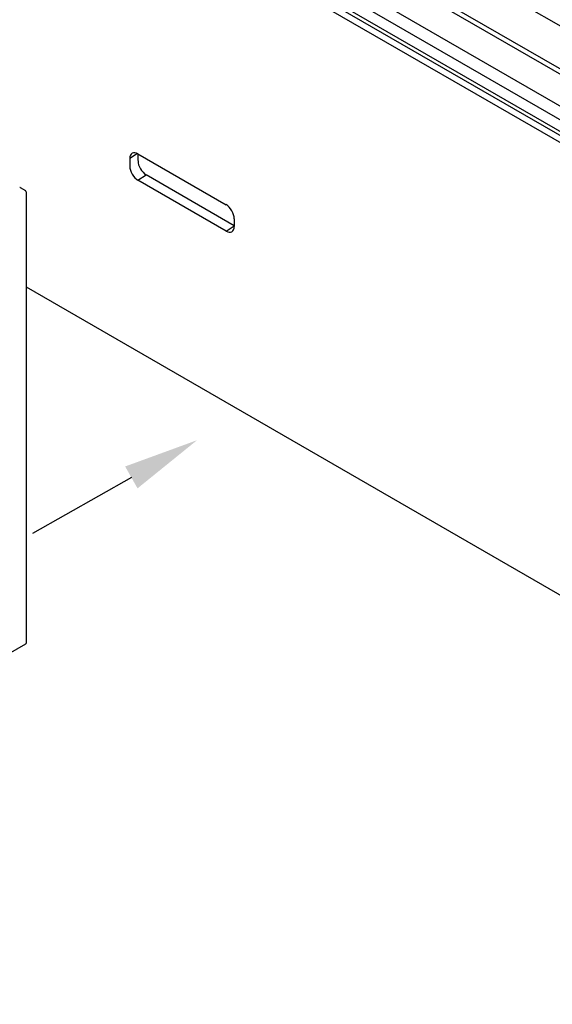
# Model space of a CAD drawing. Units: inches. Extents: x 91 to 168.5, y 35.1 to 80.9.
# Drawn here: x 146.1 to 153.2, y 35.1 to 48.1 of the extents above; entities that cross this region are included whole.
import ezdxf

# ---------------------------------------------------------------- set-up
doc = ezdxf.new("R2010")
doc.units = ezdxf.units.IN
doc.header["$MEASUREMENT"] = 0
doc.layers.get('0').update_dxf_attribs({"linetype": 'CONTINUOUS'})
doc.layers.add('DIM', color=1, linetype='CONTINUOUS')
doc.layers.add('GRID', color=2, linetype='CONTINUOUS')

msp = doc.modelspace()

# ---------------------------------------------------------------- linework, layer by layer
at = {"color": 2}
for p, q in [((147.684, 46.346), (147.584, 46.279)), ((147.692, 46.342), (148.858, 45.669)), ((147.692, 46.342), (147.692, 46.252)), ((147.584, 46.279), (147.584, 46.179)), ((147.692, 45.992), (147.801, 46.064)), ((148.966, 45.391), (147.801, 46.064)), ((148.858, 45.319), (147.692, 45.992)), ((148.858, 45.319), (148.966, 45.391)), ((148.966, 45.481), (148.966, 45.381))]:
    msp.add_line(p, q, dxfattribs=at)
for centre, start_param, end_param in [((147.692, 46.217), 2.356046, 3.926843), ((147.692, 46.117), 3.926843, 5.497639), ((147.801, 46.189), 3.926843, 5.497639), ((148.858, 45.544), 0.78525, 2.356046), ((148.858, 45.444), 5.497639, 7.068435)]:
    msp.add_ellipse(centre, major_axis=(0.077, -0.133), ratio=0.57735, start_param=start_param, end_param=end_param, dxfattribs=at)
at = {"layer": 'DIM'}
msp.add_lwpolyline([(147.604, 42.057), (146.296, 41.316)], dxfattribs=at)
msp.add_solid([(147.522, 42.202), (148.474, 42.55), (147.686, 41.912)], dxfattribs=at)
at = {"layer": 'GRID', "extrusion": (0, 0.816497, 0.57735)}
for p, q in [((139.321, 55.038), (163.165, 41.267)), ((139.216, 54.918), (163.038, 41.16)), ((141.378, 54.91), (165.223, 41.14)), ((138.815, 54.846), (162.659, 41.075)), ((138.896, 54.893), (162.74, 41.122)), ((139.028, 54.869), (162.872, 41.099)), ((140.919, 54.606), (164.763, 40.835)), ((140.919, 54.536), (164.763, 40.766)), ((146.132, 45.896), (146.202, 45.856)), ((146.21, 45.841), (146.21, 39.861)), ((146.21, 44.58), (162.661, 35.079)), ((138.901, 35.637), (146.208, 39.855))]:
    msp.add_line(p, q, dxfattribs=at)
at = {"layer": 'GRID'}
for centre, start_param, end_param in [((146.132, 45.886), 2.356194, 3.141593), ((146.202, 45.846), 0.785398, 2.356194), ((146.202, 39.866), 0, 0.785398)]:
    msp.add_ellipse(centre, major_axis=(0.0061, -0.0106), ratio=0.57735, start_param=start_param, end_param=end_param, dxfattribs=at)

doc.saveas('drawing.dxf')
